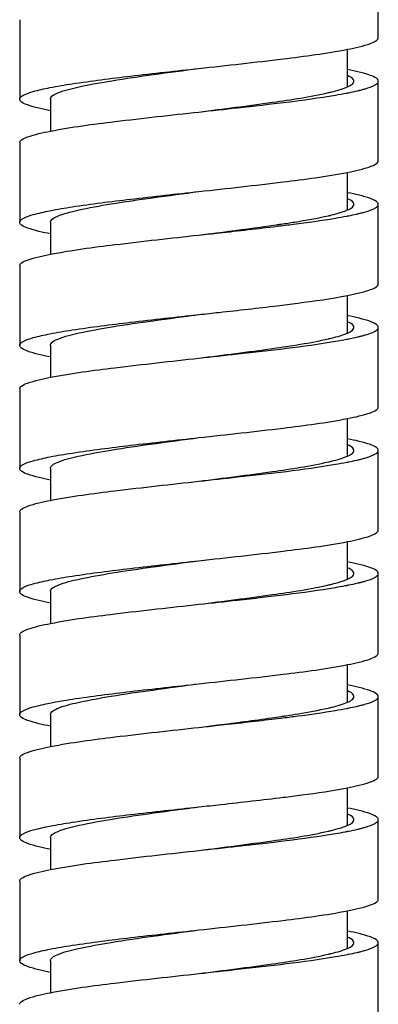
# Model space of a CAD drawing. Units: millimetres. Extents: x -3363 to -2097, y -21 to 1455.
# Drawn here: x -3183 to -3169, y 922 to 961 of the extents above; entities that cross this region are included whole.
import ezdxf

# ---------------------------------------------------------------- set-up
doc = ezdxf.new("R2010")
doc.units = ezdxf.units.MM
doc.header["$LTSCALE"] = 115.5
doc.layers.add('59206_15_09_BL0', color=7, linetype='CONTINUOUS')

msp = doc.modelspace()

# ---------------------------------------------------------------- linework, layer by layer
at = {"layer": '59206_15_09_BL0', "color": 7, "linetype": 'Continuous'}
for p, q in [((-3169.0173, 960.08698), (-3169.0173, 963.18698)), ((-3183.0173, 960.78698), (-3183.0173, 957.68698)), ((-3170.2173, 958.16662), (-3170.2173, 959.63316)), ((-3169.0173, 955.28698), (-3169.0173, 958.38698)), ((-3181.8173, 957.68698), (-3181.8173, 956.44092)), ((-3183.0173, 955.98698), (-3183.0173, 952.88698)), ((-3170.2173, 953.36692), (-3170.2173, 954.83312)), ((-3169.0173, 950.48698), (-3169.0173, 953.58698)), ((-3181.8173, 952.88698), (-3181.8173, 951.64078)), ((-3183.0173, 951.18698), (-3183.0173, 948.08698)), ((-3170.2173, 948.56701), (-3170.2173, 950.03314)), ((-3169.0173, 945.68698), (-3169.0173, 948.78698)), ((-3181.8173, 948.08698), (-3181.8173, 946.84095)), ((-3183.0173, 946.38698), (-3183.0173, 943.28698)), ((-3170.2173, 943.76692), (-3170.2173, 945.23314)), ((-3169.0173, 940.88698), (-3169.0173, 943.98698)), ((-3181.8173, 943.28698), (-3181.8173, 942.04078)), ((-3183.0173, 941.58698), (-3183.0173, 938.48698)), ((-3170.2173, 938.96667), (-3170.2173, 940.43312)), ((-3169.0173, 936.08698), (-3169.0173, 939.18698)), ((-3169.8173, 938.81823), (-3169.80865, 938.82021)), ((-3169.81705, 938.81823), (-3169.80865, 938.82021)), ((-3181.8173, 938.48698), (-3181.8173, 937.24092)), ((-3183.0173, 936.78698), (-3183.0173, 933.68698)), ((-3170.2173, 934.16686), (-3170.2173, 935.63315)), ((-3169.0173, 931.28698), (-3169.0173, 934.38698)), ((-3170.23882, 933.92883), (-3170.21683, 933.9331)), ((-3181.8173, 933.68698), (-3181.8173, 932.44079)), ((-3183.0173, 931.98698), (-3183.0173, 928.88698)), ((-3170.2173, 929.367), (-3170.2173, 930.8331)), ((-3169.0173, 926.48698), (-3169.0173, 929.58698)), ((-3169.8169, 929.21827), (-3169.80305, 929.22154)), ((-3181.8173, 928.88698), (-3181.8173, 927.64089)), ((-3183.0173, 927.18698), (-3183.0173, 924.08698)), ((-3170.2173, 924.56696), (-3170.2173, 926.03316)), ((-3169.0173, 921.68698), (-3169.0173, 924.78698)), ((-3170.23198, 924.33016), (-3170.21696, 924.33308)), ((-3181.8173, 924.08698), (-3181.8173, 922.84079))]:
    msp.add_line(p, q, dxfattribs=at)
for centre, radius, start, end in [((-3171.02588, 963.29007), 5.40834, 284.064685, 285.65636), ((-3170.72239, 962.19689), 4.27382, 285.693581, 286.376181), ((-3173.82963, 976.61213), 19.02525, 279.491708, 280.836351), ((-3173.02579, 972.3419), 14.68005, 280.888341, 281.031729), ((-3172.89966, 971.69496), 14.02092, 281.031697, 281.18134), ((-3171.53351, 965.31993), 7.50074, 283.206367, 283.627908), ((-3171.38763, 964.71733), 6.88073, 283.629637, 283.940596), ((-3171.29922, 964.3605), 6.51311, 283.941952, 284.108725), ((-3173.82942, 971.81087), 19.02397, 279.491087, 280.837181), ((-3173.02427, 967.53382), 14.67182, 280.889411, 281.032311), ((-3172.89958, 966.89436), 14.02032, 281.032259, 281.184244), ((-3172.28806, 963.86216), 10.9271, 281.122536, 282.763737), ((-3171.70484, 961.24913), 8.24979, 282.822701, 283.232889), ((-3171.52197, 960.47154), 7.45099, 283.232788, 283.66212), ((-3171.38, 959.88638), 6.84885, 283.66428, 283.949051), ((-3171.05278, 958.58983), 5.51166, 283.896815, 285.638085), ((-3170.64691, 957.13415), 4.00045, 285.66027, 287.086712), ((-3183.47816, 1024.76237), 72.7352, 277.9812883, 278.285398), ((-3181.72937, 1012.7216), 60.5681, 278.2897344, 278.4670306), ((-3171.0172, 953.65797), 5.37509, 284.115896, 285.659328), ((-3170.71568, 952.57326), 4.24925, 285.692447, 286.4425), ((-3173.82926, 967.01013), 19.02321, 279.492279, 280.836112), ((-3173.02662, 962.74582), 14.68405, 280.888256, 281.032314), ((-3172.90112, 962.10217), 14.02828, 281.032274, 281.183737), ((-3171.52571, 955.68744), 7.46732, 283.249404, 283.629611), ((-3171.38727, 955.11599), 6.87934, 283.630634, 283.944778), ((-3171.29002, 954.72383), 6.4753, 283.945867, 284.156941), ((-3173.81601, 962.13448), 18.94642, 279.48831, 280.86197), ((-3173.01537, 957.888), 14.62514, 280.916535, 281.032087), ((-3172.90167, 957.30509), 14.03125, 281.031845, 281.184135), ((-3172.27676, 954.20764), 10.87142, 281.119558, 282.800516), ((-3171.69703, 951.61565), 8.21542, 282.86298, 283.233277), ((-3171.5135, 950.83606), 7.41451, 283.23172, 283.706491), ((-3171.37235, 950.25559), 6.81712, 283.710017, 283.941952), ((-3171.05321, 948.99127), 5.51317, 283.888775, 285.639988), ((-3170.78639, 948.02243), 4.50826, 285.693981, 285.837087), ((-3171.0098, 944.03061), 5.34675, 284.168435, 285.661596), ((-3170.70893, 942.94971), 4.22476, 285.689977, 286.50832), ((-3173.94562, 958.07446), 19.69764, 279.50665, 280.632624), ((-3173.19298, 954.01197), 15.56603, 280.668927, 280.886977), ((-3173.02803, 953.15334), 14.69171, 280.887715, 281.032416), ((-3172.9025, 952.50951), 14.03574, 281.032402, 281.181095), ((-3171.51603, 946.04732), 7.42605, 283.292193, 283.631075), ((-3171.3863, 945.51211), 6.87534, 283.631524, 283.94316), ((-3171.28013, 945.08419), 6.43445, 283.943771, 284.205973), ((-3173.80178, 952.45375), 18.86445, 279.487346, 280.886955), ((-3172.90108, 947.70232), 14.02842, 281.031194, 281.183594), ((-3172.26623, 944.55682), 10.81952, 281.116286, 282.837254), ((-3171.68723, 941.97375), 8.17238, 282.903022, 283.23344), ((-3171.50308, 941.19242), 7.36965, 283.230385, 283.751639), ((-3171.36059, 940.60776), 6.76787, 283.756445, 283.950544), ((-3171.05234, 939.38801), 5.50978, 283.897587, 285.641829), ((-3170.77886, 938.39589), 4.48067, 285.694929, 285.899093), ((-3182.20931, 996.77428), 63.85599, 278.1338796, 278.4732237), ((-3186.00827, 1041.05053), 108.30712, 276.8085934, 277.0430649), ((-3180.63973, 986.20804), 53.17381, 278.478022, 278.675337), ((-3171.0026, 934.40426), 5.31944, 284.220795, 285.662898), ((-3170.70087, 933.32161), 4.19553, 285.686888, 286.575336), ((-3173.93148, 948.39353), 19.61548, 279.505877, 280.656526), ((-3173.18038, 944.34629), 15.49916, 280.69452, 280.886626), ((-3173.02651, 943.54562), 14.68384, 280.887072, 281.032572), ((-3172.89892, 942.89125), 14.01715, 281.032545, 281.183696), ((-3171.50539, 936.40288), 7.38035, 283.335772, 283.633044), ((-3171.38585, 935.91005), 6.87324, 283.632944, 283.945298), ((-3171.27252, 935.45363), 6.40296, 283.945407, 284.255333), ((-3173.78812, 942.77611), 18.78562, 279.48466, 280.912016), ((-3172.89948, 938.09385), 14.0198, 281.030861, 281.184523), ((-3172.25527, 934.90412), 10.76571, 281.113956, 282.874224), ((-3171.67646, 932.32738), 8.12478, 282.943792, 283.234048), ((-3171.49486, 931.55772), 7.33398, 283.229541, 283.797126), ((-3171.35542, 930.98689), 6.74637, 283.803233, 283.94052), ((-3171.05385, 929.79369), 5.51566, 283.886181, 285.642322), ((-3170.76994, 928.76428), 4.44783, 285.695967, 285.962253)]:
    msp.add_arc(centre, radius, start, end, dxfattribs=at)
for points, knots in [([(-3170.21656, 959.63316), (-3169.91519, 959.69191), (-3169.52306, 959.78034), (-3169.12598, 959.93333), (-3169.0173, 960.04126), (-3169.0173, 960.08698)], [0, 0, 0, 0, 0.70086784, 0.89564564, 1, 1, 1, 1]), ([(-3176.0173, 958.88698), (-3174.92199, 959.00652), (-3172.98476, 959.22068), (-3171.04886, 959.47088), (-3170.21656, 959.63316)], [0, 0, 0, 0, 0.56509229, 1, 1, 1, 1]), ([(-3183.0173, 957.68698), (-3183.0173, 957.75414), (-3182.80363, 957.89733), (-3182.41931, 958.00936), (-3181.76302, 958.16043), (-3180.50804, 958.36469), (-3178.56109, 958.61), (-3176.91051, 958.7895), (-3176.0173, 958.88698)], [0, 0, 0, 0, 0.02813563, 0.08757733, 0.18030983, 0.30367253, 0.62356849, 1, 1, 1, 1]), ([(-3181.52422, 957.93087), (-3181.25942, 958.042), (-3180.55236, 958.21094), (-3179.3095, 958.43492), (-3177.74603, 958.65893), (-3176.61256, 958.80858), (-3176.0173, 958.88698)], [0, 0, 0, 0, 0.15394063, 0.38697277, 0.67815014, 1, 1, 1, 1]), ([(-3169.9673, 958.38698), (-3169.9673, 958.40606), (-3170.0076, 958.51932), (-3170.12964, 958.56842), (-3170.21684, 958.60716)], [0, 0, 0, 0, 0.16663086, 1, 1, 1, 1]), ([(-3169.0173, 958.38698), (-3169.0173, 958.4327), (-3169.12598, 958.54063), (-3169.52307, 958.69362), (-3169.91521, 958.78205), (-3170.21657, 958.84081)], [0, 0, 0, 0, 0.10435426, 0.299132, 1, 1, 1, 1]), ([(-3170.50633, 958.06205), (-3170.47885, 958.07047), (-3170.38117, 958.10149), (-3170.28466, 958.1367), (-3170.21725, 958.16662)], [0, 0, 0, 0, 0.28044082, 1, 1, 1, 1]), ([(-3170.21725, 958.16662), (-3170.18439, 958.18121), (-3170.09312, 958.2265), (-3169.99098, 958.2923), (-3169.97148, 958.3586)], [0, 0, 0, 0, 0.34225076, 1, 1, 1, 1]), ([(-3169.97148, 958.3586), (-3169.97011, 958.36325), (-3169.96801, 958.37264), (-3169.9673, 958.38224), (-3169.9673, 958.38698)], [0, 0, 0, 0, 0.50526928, 1, 1, 1, 1]), ([(-3169.51741, 958.09646), (-3169.38912, 958.13418), (-3169.21608, 958.18293), (-3169.01731, 958.32285), (-3169.0173, 958.38698)], [0, 0, 0, 0, 0.67585788, 1, 1, 1, 1]), ([(-3181.8173, 957.68698), (-3181.8173, 957.70822), (-3181.76774, 957.83731), (-3181.62564, 957.88831), (-3181.52422, 957.93087)], [0, 0, 0, 0, 0.1618323, 1, 1, 1, 1]), ([(-3176.0173, 957.18698), (-3175.06036, 957.30781), (-3173.37217, 957.52397), (-3171.68532, 957.77669), (-3170.96564, 957.94184)], [0, 0, 0, 0, 0.56640219, 1, 1, 1, 1]), ([(-3176.0173, 957.18698), (-3175.51693, 957.24159), (-3173.73933, 957.43789), (-3171.95981, 957.63423), (-3170.69227, 957.84735)], [0, 0, 0, 0, 0.28140746, 1, 1, 1, 1]), ([(-3170.96564, 957.94184), (-3170.92323, 957.95157), (-3170.76921, 957.98797), (-3170.61607, 958.02847), (-3170.50633, 958.06205)], [0, 0, 0, 0, 0.27491305, 1, 1, 1, 1]), ([(-3181.81746, 957.23304), (-3182.11897, 957.29182), (-3182.51129, 957.38027), (-3182.90855, 957.53329), (-3183.0173, 957.64125), (-3183.0173, 957.68698)], [0, 0, 0, 0, 0.70088108, 0.89565695, 1, 1, 1, 1]), ([(-3181.81745, 956.44092), (-3180.98518, 956.60316), (-3179.04949, 956.85332), (-3177.11245, 957.06746), (-3176.0173, 957.18698)], [0, 0, 0, 0, 0.43493004, 1, 1, 1, 1]), ([(-3183.0173, 955.98698), (-3183.0173, 956.03271), (-3182.90856, 956.14067), (-3182.51128, 956.29369), (-3182.11896, 956.38215), (-3181.81745, 956.44092)], [0, 0, 0, 0, 0.10434258, 0.29911846, 1, 1, 1, 1]), ([(-3170.21673, 954.83312), (-3169.91532, 954.89189), (-3169.52314, 954.98032), (-3169.12599, 955.13332), (-3169.0173, 955.24126), (-3169.0173, 955.28698)], [0, 0, 0, 0, 0.70087208, 0.89564865, 1, 1, 1, 1]), ([(-3176.0173, 954.08698), (-3174.92204, 954.20651), (-3172.98486, 954.42067), (-3171.04902, 954.67085), (-3170.21673, 954.83312)], [0, 0, 0, 0, 0.56508575, 1, 1, 1, 1]), ([(-3183.0173, 952.88698), (-3183.01729, 952.95414), (-3182.80363, 953.09733), (-3182.41931, 953.20936), (-3181.76302, 953.36043), (-3180.50804, 953.56469), (-3178.56109, 953.81), (-3176.91051, 953.9895), (-3176.0173, 954.08698)], [0, 0, 0, 0, 0.0281356, 0.08757721, 0.18030965, 0.30367236, 0.62356843, 1, 1, 1, 1]), ([(-3181.55555, 953.11736), (-3181.29676, 953.23213), (-3180.59174, 953.40243), (-3179.3469, 953.62953), (-3177.76795, 953.85595), (-3176.62069, 954.0075), (-3176.0173, 954.08698)], [0, 0, 0, 0, 0.15084434, 0.38321204, 0.67571854, 1, 1, 1, 1]), ([(-3169.0173, 953.58698), (-3169.0173, 953.6327), (-3169.126, 953.74064), (-3169.52312, 953.89364), (-3169.91531, 953.98207), (-3170.21671, 954.04084)], [0, 0, 0, 0, 0.10435205, 0.2991286, 1, 1, 1, 1]), ([(-3170.21659, 953.36691), (-3170.18377, 953.3815), (-3170.09268, 953.42677), (-3169.9907, 953.49262), (-3169.9714, 953.55886)], [0, 0, 0, 0, 0.34229989, 1, 1, 1, 1]), ([(-3169.9673, 953.58698), (-3169.9673, 953.60604), (-3170.0075, 953.71917), (-3170.12936, 953.76826), (-3170.21643, 953.80698)], [0, 0, 0, 0, 0.16669519, 1, 1, 1, 1]), ([(-3169.9714, 953.55886), (-3169.97006, 953.56347), (-3169.968, 953.57277), (-3169.9673, 953.58228), (-3169.9673, 953.58698)], [0, 0, 0, 0, 0.50516899, 1, 1, 1, 1]), ([(-3169.47151, 953.31027), (-3169.35465, 953.34626), (-3169.19415, 953.39351), (-3169.01731, 953.52712), (-3169.0173, 953.58698)], [0, 0, 0, 0, 0.67133201, 1, 1, 1, 1]), ([(-3181.8173, 952.88698), (-3181.8173, 952.90695), (-3181.77493, 953.0256), (-3181.64697, 953.07682), (-3181.55555, 953.11736)], [0, 0, 0, 0, 0.16643823, 1, 1, 1, 1]), ([(-3172.8113, 952.81364), (-3172.63406, 952.84004), (-3172.01672, 952.93536), (-3171.40047, 953.04208), (-3170.9662, 953.14171)], [0, 0, 0, 0, 0.286838, 1, 1, 1, 1]), ([(-3170.9662, 953.14171), (-3170.92375, 953.15145), (-3170.76957, 953.18787), (-3170.61629, 953.22841), (-3170.50645, 953.26202)], [0, 0, 0, 0, 0.27492235, 1, 1, 1, 1]), ([(-3170.50645, 953.26202), (-3170.47887, 953.27046), (-3170.38093, 953.30156), (-3170.28416, 953.33688), (-3170.21659, 953.36691)], [0, 0, 0, 0, 0.28055572, 1, 1, 1, 1]), ([(-3181.81815, 952.43318), (-3182.11949, 952.49193), (-3182.51159, 952.58036), (-3182.90863, 952.73334), (-3183.0173, 952.84127), (-3183.0173, 952.88698)], [0, 0, 0, 0, 0.70086524, 0.89564272, 1, 1, 1, 1]), ([(-3176.0173, 952.38698), (-3175.79026, 952.41565), (-3174.91032, 952.52682), (-3174.03062, 952.64027), (-3173.3789, 952.73172)], [0, 0, 0, 0, 0.2580068, 1, 1, 1, 1]), ([(-3176.0173, 952.38698), (-3175.75462, 952.41565), (-3174.73664, 952.5268), (-3173.71887, 952.64024), (-3172.96461, 952.73172)], [0, 0, 0, 0, 0.25804053, 1, 1, 1, 1]), ([(-3172.96461, 952.73172), (-3172.75347, 952.75732), (-3171.99468, 952.8518), (-3171.23683, 952.95579), (-3170.69248, 953.04731)], [0, 0, 0, 0, 0.27813804, 1, 1, 1, 1]), ([(-3181.81816, 951.64078), (-3180.98584, 951.80307), (-3179.04991, 952.05327), (-3177.11264, 952.26744), (-3176.0173, 952.38698)], [0, 0, 0, 0, 0.43490339, 1, 1, 1, 1]), ([(-3183.0173, 951.18698), (-3183.0173, 951.23269), (-3182.90864, 951.34062), (-3182.51158, 951.4936), (-3182.11949, 951.58203), (-3181.81816, 951.64078)], [0, 0, 0, 0, 0.10435705, 0.29913458, 1, 1, 1, 1]), ([(-3170.21663, 950.03314), (-3169.91525, 950.0919), (-3169.5231, 950.18033), (-3169.12598, 950.33333), (-3169.0173, 950.44126), (-3169.0173, 950.48698)], [0, 0, 0, 0, 0.70087031, 0.89564585, 1, 1, 1, 1]), ([(-3172.96461, 949.63172), (-3172.69818, 949.66403), (-3171.77978, 949.77965), (-3170.8619, 949.90733), (-3170.21663, 950.03314)], [0, 0, 0, 0, 0.2898862, 1, 1, 1, 1]), ([(-3183.0173, 948.08698), (-3183.0173, 948.15414), (-3182.80363, 948.29733), (-3182.41931, 948.40936), (-3181.76302, 948.56043), (-3180.50804, 948.76469), (-3178.56109, 949.01), (-3176.91051, 949.1895), (-3176.0173, 949.28698)], [0, 0, 0, 0, 0.02813563, 0.08757721, 0.18030958, 0.30367222, 0.6235683, 1, 1, 1, 1]), ([(-3181.52269, 948.33152), (-3181.25762, 948.44247), (-3180.55046, 948.61134), (-3179.30771, 948.83517), (-3177.74499, 949.05908), (-3176.61217, 949.20863), (-3176.0173, 949.28698)], [0, 0, 0, 0, 0.15408599, 0.38714901, 0.678264, 1, 1, 1, 1]), ([(-3176.0173, 949.28698), (-3175.75462, 949.31565), (-3174.73664, 949.4268), (-3173.71887, 949.54024), (-3172.96461, 949.63172)], [0, 0, 0, 0, 0.25804053, 1, 1, 1, 1]), ([(-3169.0173, 948.78698), (-3169.0173, 948.8327), (-3169.12599, 948.94063), (-3169.5231, 949.09363), (-3169.91526, 949.18206), (-3170.21665, 949.24082)], [0, 0, 0, 0, 0.10435401, 0.29912957, 1, 1, 1, 1]), ([(-3169.9673, 948.78698), (-3169.9673, 948.80604), (-3170.00751, 948.91916), (-3170.12935, 948.96826), (-3170.21642, 949.00697)], [0, 0, 0, 0, 0.1667, 1, 1, 1, 1]), ([(-3170.50661, 948.46197), (-3170.479, 948.47042), (-3170.38092, 948.50157), (-3170.28403, 948.53693), (-3170.21637, 948.56701)], [0, 0, 0, 0, 0.28059615, 1, 1, 1, 1]), ([(-3170.21637, 948.56701), (-3170.18355, 948.58161), (-3170.09248, 948.62688), (-3169.99046, 948.69284), (-3169.97132, 948.75912)], [0, 0, 0, 0, 0.34242526, 1, 1, 1, 1]), ([(-3169.97132, 948.75912), (-3169.97001, 948.76368), (-3169.96799, 948.77291), (-3169.9673, 948.78232), (-3169.9673, 948.78698)], [0, 0, 0, 0, 0.50508047, 1, 1, 1, 1]), ([(-3169.51292, 948.49778), (-3169.38575, 948.53533), (-3169.21393, 948.58394), (-3169.0173, 948.72326), (-3169.0173, 948.78698)], [0, 0, 0, 0, 0.67544085, 1, 1, 1, 1]), ([(-3181.8173, 948.08698), (-3181.8173, 948.10828), (-3181.76739, 948.23788), (-3181.62459, 948.28886), (-3181.52269, 948.33152)], [0, 0, 0, 0, 0.16161766, 1, 1, 1, 1]), ([(-3176.0173, 947.58698), (-3175.06044, 947.7078), (-3173.37236, 947.92395), (-3171.68561, 948.17665), (-3170.96595, 948.34177)], [0, 0, 0, 0, 0.5663884, 1, 1, 1, 1]), ([(-3176.0173, 947.58698), (-3175.5169, 947.64159), (-3173.73922, 947.8379), (-3171.95963, 948.03424), (-3170.69205, 948.24739)], [0, 0, 0, 0, 0.2814114, 1, 1, 1, 1]), ([(-3170.96595, 948.34177), (-3170.92354, 948.3515), (-3170.7695, 948.38789), (-3170.61636, 948.42839), (-3170.50661, 948.46197)], [0, 0, 0, 0, 0.27490341, 1, 1, 1, 1]), ([(-3181.81731, 947.63301), (-3182.11885, 947.69179), (-3182.51122, 947.78025), (-3182.90854, 947.93327), (-3183.0173, 948.04125), (-3183.0173, 948.08698)], [0, 0, 0, 0, 0.7008839, 0.89566153, 1, 1, 1, 1]), ([(-3181.81731, 946.84095), (-3180.98505, 947.00317), (-3179.0494, 947.25333), (-3177.11242, 947.46747), (-3176.0173, 947.58698)], [0, 0, 0, 0, 0.43493515, 1, 1, 1, 1]), ([(-3183.0173, 946.38698), (-3183.0173, 946.43272), (-3182.90854, 946.54069), (-3182.51122, 946.69371), (-3182.11885, 946.78217), (-3181.81731, 946.84095)], [0, 0, 0, 0, 0.10433847, 0.2991161, 1, 1, 1, 1]), ([(-3170.21664, 945.23314), (-3169.91525, 945.2919), (-3169.52309, 945.38033), (-3169.12599, 945.53333), (-3169.0173, 945.64126), (-3169.0173, 945.68698)], [0, 0, 0, 0, 0.70087022, 0.89564578, 1, 1, 1, 1]), ([(-3176.0173, 944.48698), (-3174.92201, 944.60651), (-3172.98481, 944.82068), (-3171.04894, 945.07086), (-3170.21664, 945.23314)], [0, 0, 0, 0, 0.56508914, 1, 1, 1, 1]), ([(-3183.0173, 943.28698), (-3183.0173, 943.35414), (-3182.80362, 943.49733), (-3182.41932, 943.60936), (-3181.76302, 943.76043), (-3180.50804, 943.96469), (-3178.56109, 944.21), (-3176.91051, 944.3895), (-3176.0173, 944.48698)], [0, 0, 0, 0, 0.02813567, 0.0875773, 0.18030968, 0.30367228, 0.62356827, 1, 1, 1, 1]), ([(-3181.5541, 943.518), (-3181.29501, 943.63259), (-3180.5899, 943.80284), (-3179.34513, 944.02978), (-3177.76692, 944.2561), (-3176.62031, 944.40756), (-3176.0173, 944.48698)], [0, 0, 0, 0, 0.15099272, 0.38339241, 0.67583519, 1, 1, 1, 1]), ([(-3169.0173, 943.98698), (-3169.0173, 944.0327), (-3169.12598, 944.14063), (-3169.52309, 944.29363), (-3169.91524, 944.38206), (-3170.21662, 944.44082)], [0, 0, 0, 0, 0.10435436, 0.29912989, 1, 1, 1, 1]), ([(-3169.9673, 943.98698), (-3169.9673, 944.00606), (-3170.00758, 944.11932), (-3170.12963, 944.16841), (-3170.21683, 944.20715)], [0, 0, 0, 0, 0.16663119, 1, 1, 1, 1]), ([(-3170.21657, 943.76692), (-3170.18376, 943.78151), (-3170.09267, 943.82677), (-3169.9907, 943.89263), (-3169.9714, 943.95886)], [0, 0, 0, 0, 0.34230233, 1, 1, 1, 1]), ([(-3169.9714, 943.95886), (-3169.97005, 943.96347), (-3169.968, 943.97277), (-3169.9673, 943.98228), (-3169.9673, 943.98698)], [0, 0, 0, 0, 0.50517231, 1, 1, 1, 1]), ([(-3169.55607, 943.68529), (-3169.41815, 943.72442), (-3169.23479, 943.7745), (-3169.0173, 943.91928), (-3169.0173, 943.98698)], [0, 0, 0, 0, 0.67922644, 1, 1, 1, 1]), ([(-3181.8173, 943.28698), (-3181.8173, 943.30701), (-3181.7746, 943.42614), (-3181.64599, 943.47737), (-3181.5541, 943.518)], [0, 0, 0, 0, 0.16621332, 1, 1, 1, 1]), ([(-3176.0173, 942.78698), (-3175.06037, 942.90781), (-3173.37219, 943.12397), (-3171.68535, 943.37669), (-3170.96568, 943.54183)], [0, 0, 0, 0, 0.56640038, 1, 1, 1, 1]), ([(-3170.96568, 943.54183), (-3170.92331, 943.55155), (-3170.76942, 943.58791), (-3170.61643, 943.62838), (-3170.50677, 943.66192)], [0, 0, 0, 0, 0.27487959, 1, 1, 1, 1]), ([(-3170.50677, 943.66192), (-3170.47917, 943.67037), (-3170.38111, 943.7015), (-3170.28422, 943.73685), (-3170.21657, 943.76692)], [0, 0, 0, 0, 0.28057933, 1, 1, 1, 1]), ([(-3181.81816, 942.83318), (-3182.11949, 942.89193), (-3182.51158, 942.98036), (-3182.90864, 943.13334), (-3183.0173, 943.24127), (-3183.0173, 943.28698)], [0, 0, 0, 0, 0.70086543, 0.89564297, 1, 1, 1, 1]), ([(-3176.0173, 942.78698), (-3175.51699, 942.84158), (-3173.73955, 943.03786), (-3171.9602, 943.23419), (-3170.69276, 943.44727)], [0, 0, 0, 0, 0.28139902, 1, 1, 1, 1]), ([(-3181.81815, 942.04078), (-3180.98584, 942.20307), (-3179.04991, 942.45327), (-3177.11264, 942.66744), (-3176.0173, 942.78698)], [0, 0, 0, 0, 0.43490345, 1, 1, 1, 1]), ([(-3183.0173, 941.58698), (-3183.0173, 941.63269), (-3182.90863, 941.74062), (-3182.51159, 941.8936), (-3182.11949, 941.98203), (-3181.81815, 942.04078)], [0, 0, 0, 0, 0.10435725, 0.29913474, 1, 1, 1, 1]), ([(-3170.21672, 940.43312), (-3169.91532, 940.49189), (-3169.52313, 940.58032), (-3169.126, 940.73332), (-3169.0173, 940.84126), (-3169.0173, 940.88698)], [0, 0, 0, 0, 0.70087166, 0.89564819, 1, 1, 1, 1]), ([(-3176.0173, 939.68698), (-3174.92204, 939.80651), (-3172.98486, 940.02067), (-3171.04902, 940.27085), (-3170.21672, 940.43312)], [0, 0, 0, 0, 0.56508605, 1, 1, 1, 1]), ([(-3183.0173, 938.48698), (-3183.0173, 938.55414), (-3182.80362, 938.69733), (-3182.41932, 938.80936), (-3181.76302, 938.96043), (-3180.50804, 939.16469), (-3178.56109, 939.41), (-3176.91051, 939.5895), (-3176.0173, 939.68698)], [0, 0, 0, 0, 0.02813571, 0.0875774, 0.18030982, 0.30367242, 0.62356832, 1, 1, 1, 1]), ([(-3181.52115, 938.73216), (-3181.25581, 938.84295), (-3180.54856, 939.01174), (-3179.30593, 939.23543), (-3177.74394, 939.45922), (-3176.61178, 939.60868), (-3176.0173, 939.68698)], [0, 0, 0, 0, 0.15423154, 0.38732555, 0.67837804, 1, 1, 1, 1]), ([(-3169.9673, 939.18698), (-3169.9673, 939.20607), (-3170.00763, 939.31939), (-3170.12975, 939.36848), (-3170.217, 939.40723)], [0, 0, 0, 0, 0.16660332, 1, 1, 1, 1]), ([(-3169.0173, 939.18698), (-3169.0173, 939.2327), (-3169.126, 939.34064), (-3169.52314, 939.49364), (-3169.91533, 939.58208), (-3170.21674, 939.64084)], [0, 0, 0, 0, 0.10435111, 0.29912766, 1, 1, 1, 1]), ([(-3170.50651, 938.862), (-3170.47899, 938.87042), (-3170.38122, 938.90147), (-3170.28462, 938.93671), (-3170.21714, 938.96667)], [0, 0, 0, 0, 0.2804765, 1, 1, 1, 1]), ([(-3170.21714, 938.96667), (-3170.1843, 938.98125), (-3170.09308, 939.02654), (-3169.99099, 939.0923), (-3169.97148, 939.15857)], [0, 0, 0, 0, 0.3422093, 1, 1, 1, 1]), ([(-3169.97148, 939.15857), (-3169.97011, 939.16322), (-3169.96802, 939.17262), (-3169.9673, 939.18223), (-3169.9673, 939.18698)], [0, 0, 0, 0, 0.50527356, 1, 1, 1, 1]), ([(-3169.50844, 938.89911), (-3169.38238, 938.93649), (-3169.21178, 938.98495), (-3169.0173, 939.12368), (-3169.0173, 939.18698)], [0, 0, 0, 0, 0.67502, 1, 1, 1, 1]), ([(-3181.8173, 938.48698), (-3181.8173, 938.50834), (-3181.76701, 938.63844), (-3181.62355, 938.6894), (-3181.52115, 938.73216)], [0, 0, 0, 0, 0.16140759, 1, 1, 1, 1]), ([(-3176.0173, 937.98698), (-3175.06033, 938.10782), (-3173.3721, 938.32399), (-3171.6852, 938.57671), (-3170.96552, 938.74187)], [0, 0, 0, 0, 0.56640746, 1, 1, 1, 1]), ([(-3176.0173, 937.98698), (-3175.51693, 938.04159), (-3173.73935, 938.23789), (-3171.95984, 938.43422), (-3170.69232, 938.64734)], [0, 0, 0, 0, 0.28140681, 1, 1, 1, 1]), ([(-3170.96552, 938.74187), (-3170.92314, 938.75159), (-3170.76921, 938.78797), (-3170.61618, 938.82844), (-3170.50651, 938.862)], [0, 0, 0, 0, 0.27489176, 1, 1, 1, 1]), ([(-3181.81747, 938.03304), (-3182.11898, 938.09182), (-3182.51129, 938.18027), (-3182.90856, 938.33329), (-3183.0173, 938.44125), (-3183.0173, 938.48698)], [0, 0, 0, 0, 0.70088115, 0.89565706, 1, 1, 1, 1]), ([(-3181.81748, 937.24092), (-3180.9852, 937.40316), (-3179.0495, 937.65332), (-3177.11246, 937.86746), (-3176.0173, 937.98698)], [0, 0, 0, 0, 0.434929, 1, 1, 1, 1]), ([(-3183.0173, 936.78698), (-3183.0173, 936.83271), (-3182.90855, 936.94067), (-3182.5113, 937.09369), (-3182.11898, 937.18214), (-3181.81748, 937.24092)], [0, 0, 0, 0, 0.10434343, 0.29911933, 1, 1, 1, 1]), ([(-3170.21657, 935.63315), (-3169.9152, 935.69191), (-3169.52306, 935.78034), (-3169.12598, 935.93333), (-3169.0173, 936.04126), (-3169.0173, 936.08698)], [0, 0, 0, 0, 0.70086784, 0.89564557, 1, 1, 1, 1]), ([(-3176.0173, 934.88698), (-3174.92199, 935.00652), (-3172.98476, 935.22068), (-3171.04887, 935.47087), (-3170.21657, 935.63315)], [0, 0, 0, 0, 0.56509209, 1, 1, 1, 1]), ([(-3183.0173, 933.68698), (-3183.0173, 933.75414), (-3182.80362, 933.89733), (-3182.41932, 934.00936), (-3181.76302, 934.16043), (-3180.50804, 934.36469), (-3178.56109, 934.61), (-3176.91051, 934.7895), (-3176.0173, 934.88698)], [0, 0, 0, 0, 0.02813572, 0.08757745, 0.18030992, 0.30367256, 0.62356843, 1, 1, 1, 1]), ([(-3181.55265, 933.91865), (-3181.29326, 934.03306), (-3180.58804, 934.20324), (-3179.34336, 934.43004), (-3177.76588, 934.65624), (-3176.61992, 934.80761), (-3176.0173, 934.88698)], [0, 0, 0, 0, 0.15114117, 0.38357291, 0.67595195, 1, 1, 1, 1]), ([(-3169.0173, 934.38698), (-3169.0173, 934.4327), (-3169.12598, 934.54063), (-3169.52306, 934.69361), (-3169.91519, 934.78205), (-3170.21655, 934.8408)], [0, 0, 0, 0, 0.10435452, 0.29913232, 1, 1, 1, 1]), ([(-3170.21671, 934.16686), (-3170.18389, 934.18144), (-3170.09277, 934.22671), (-3169.99078, 934.29254), (-3169.97142, 934.35879)], [0, 0, 0, 0, 0.34228019, 1, 1, 1, 1]), ([(-3169.9673, 934.38698), (-3169.9673, 934.40605), (-3170.00752, 934.5192), (-3170.12941, 934.56829), (-3170.2165, 934.60701)], [0, 0, 0, 0, 0.1666859, 1, 1, 1, 1]), ([(-3169.97142, 934.35879), (-3169.97007, 934.3634), (-3169.968, 934.37273), (-3169.9673, 934.38227), (-3169.9673, 934.38698)], [0, 0, 0, 0, 0.50520265, 1, 1, 1, 1]), ([(-3169.55141, 934.08662), (-3169.41465, 934.12558), (-3169.23252, 934.17549), (-3169.0173, 934.31971), (-3169.0173, 934.38698)], [0, 0, 0, 0, 0.67883942, 1, 1, 1, 1]), ([(-3181.8173, 933.68698), (-3181.8173, 933.70707), (-3181.77427, 933.82669), (-3181.645, 933.87791), (-3181.55265, 933.91865)], [0, 0, 0, 0, 0.1659912, 1, 1, 1, 1]), ([(-3172.61924, 933.64259), (-3172.46145, 933.66667), (-3171.90835, 933.75411), (-3171.35641, 933.85219), (-3170.96611, 933.94173)], [0, 0, 0, 0, 0.28499675, 1, 1, 1, 1]), ([(-3170.96611, 933.94173), (-3170.92366, 933.95147), (-3170.7695, 933.98789), (-3170.61624, 934.02842), (-3170.50641, 934.06203)], [0, 0, 0, 0, 0.27492641, 1, 1, 1, 1]), ([(-3170.50641, 934.06203), (-3170.47885, 934.07046), (-3170.38097, 934.10156), (-3170.28425, 934.13685), (-3170.21671, 934.16686)], [0, 0, 0, 0, 0.28052764, 1, 1, 1, 1]), ([(-3181.81814, 933.23317), (-3182.11948, 933.29193), (-3182.51158, 933.38035), (-3182.90863, 933.53334), (-3183.0173, 933.64127), (-3183.0173, 933.68698)], [0, 0, 0, 0, 0.70086649, 0.89564198, 1, 1, 1, 1]), ([(-3176.0173, 933.18698), (-3175.77129, 933.21804), (-3174.8231, 933.33786), (-3173.87519, 933.46044), (-3173.17454, 933.56066)], [0, 0, 0, 0, 0.25944519, 1, 1, 1, 1]), ([(-3176.0173, 933.18698), (-3175.77322, 933.21362), (-3174.82317, 933.31734), (-3173.8733, 933.42297), (-3173.16815, 933.50722)], [0, 0, 0, 0, 0.25691385, 1, 1, 1, 1]), ([(-3172.72816, 933.56066), (-3172.53996, 933.58393), (-3171.86012, 933.67018), (-3171.18119, 933.76515), (-3170.69236, 933.84733)], [0, 0, 0, 0, 0.27670218, 1, 1, 1, 1]), ([(-3181.81813, 932.44079), (-3180.98582, 932.60308), (-3179.0499, 932.85327), (-3177.11263, 933.06744), (-3176.0173, 933.18698)], [0, 0, 0, 0, 0.43490441, 1, 1, 1, 1]), ([(-3183.0173, 931.98698), (-3183.0173, 932.03269), (-3182.90863, 932.14062), (-3182.51158, 932.29361), (-3182.11948, 932.38203), (-3181.81813, 932.44079)], [0, 0, 0, 0, 0.10435795, 0.29913346, 1, 1, 1, 1]), ([(-3170.21683, 930.8331), (-3169.9154, 930.89187), (-3169.52318, 930.98031), (-3169.12601, 931.13331), (-3169.0173, 931.24126), (-3169.0173, 931.28698)], [0, 0, 0, 0, 0.70087386, 0.89565168, 1, 1, 1, 1]), ([(-3172.72816, 930.46066), (-3172.48574, 930.49064), (-3171.6464, 930.5983), (-3170.80777, 930.71789), (-3170.21683, 930.8331)], [0, 0, 0, 0, 0.28861656, 1, 1, 1, 1]), ([(-3176.0173, 930.08698), (-3175.73266, 930.11804), (-3174.63576, 930.23784), (-3173.5391, 930.36041), (-3172.72816, 930.46066)], [0, 0, 0, 0, 0.25948557, 1, 1, 1, 1]), ([(-3183.0173, 928.88698), (-3183.0173, 928.95414), (-3182.80363, 929.09733), (-3182.41931, 929.20936), (-3181.76302, 929.36043), (-3180.50804, 929.56469), (-3178.56109, 929.81), (-3176.91051, 929.9895), (-3176.0173, 930.08698)], [0, 0, 0, 0, 0.02813566, 0.08757738, 0.18030988, 0.30367256, 0.62356848, 1, 1, 1, 1]), ([(-3181.51962, 929.1328), (-3181.254, 929.24342), (-3180.54666, 929.41215), (-3179.30414, 929.63569), (-3177.7429, 929.85936), (-3176.6114, 930.00873), (-3176.0173, 930.08698)], [0, 0, 0, 0, 0.15437678, 0.3875018, 0.67849196, 1, 1, 1, 1]), ([(-3169.0173, 929.58698), (-3169.0173, 929.6327), (-3169.12601, 929.74065), (-3169.52319, 929.89365), (-3169.91541, 929.9821), (-3170.21685, 930.04086)], [0, 0, 0, 0, 0.10434811, 0.2991259, 1, 1, 1, 1]), ([(-3169.9673, 929.58698), (-3169.9673, 929.60604), (-3170.00749, 929.71915), (-3170.12932, 929.76824), (-3170.21638, 929.80695)], [0, 0, 0, 0, 0.16670368, 1, 1, 1, 1]), ([(-3170.50657, 929.26198), (-3170.47896, 929.27043), (-3170.38091, 929.30157), (-3170.28403, 929.33693), (-3170.21639, 929.367)], [0, 0, 0, 0, 0.28059563, 1, 1, 1, 1]), ([(-3170.21639, 929.367), (-3170.18357, 929.38159), (-3170.09251, 929.42686), (-3169.99053, 929.49278), (-3169.97135, 929.55904)], [0, 0, 0, 0, 0.34237301, 1, 1, 1, 1]), ([(-3169.97135, 929.55904), (-3169.97002, 929.56361), (-3169.96799, 929.57286), (-3169.9673, 929.58231), (-3169.9673, 929.58698)], [0, 0, 0, 0, 0.50510669, 1, 1, 1, 1]), ([(-3169.50398, 929.30043), (-3169.37904, 929.33765), (-3169.20964, 929.38596), (-3169.01731, 929.52409), (-3169.0173, 929.58698)], [0, 0, 0, 0, 0.67459717, 1, 1, 1, 1]), ([(-3181.8173, 928.88698), (-3181.8173, 928.9084), (-3181.76666, 929.03901), (-3181.6225, 929.08995), (-3181.51962, 929.1328)], [0, 0, 0, 0, 0.16119658, 1, 1, 1, 1]), ([(-3176.0173, 928.38698), (-3175.06046, 928.5078), (-3173.3724, 928.72394), (-3171.68567, 928.97664), (-3170.96602, 929.14175)], [0, 0, 0, 0, 0.5663851, 1, 1, 1, 1]), ([(-3176.0173, 928.38698), (-3175.51689, 928.44159), (-3173.7392, 928.6379), (-3171.9596, 928.83425), (-3170.69201, 929.04739)], [0, 0, 0, 0, 0.28141209, 1, 1, 1, 1]), ([(-3170.96602, 929.14175), (-3170.92359, 929.15148), (-3170.76952, 929.18789), (-3170.61635, 929.2284), (-3170.50657, 929.26198)], [0, 0, 0, 0, 0.27490575, 1, 1, 1, 1]), ([(-3181.81761, 928.43307), (-3182.11908, 928.49184), (-3182.51136, 928.58029), (-3182.90857, 928.7333), (-3183.0173, 928.84125), (-3183.0173, 928.88698)], [0, 0, 0, 0, 0.7008778, 0.89565344, 1, 1, 1, 1]), ([(-3181.81763, 927.64089), (-3180.98535, 927.80314), (-3179.04959, 928.05331), (-3177.1125, 928.26746), (-3176.0173, 928.38698)], [0, 0, 0, 0, 0.43492355, 1, 1, 1, 1]), ([(-3183.0173, 927.18698), (-3183.0173, 927.23271), (-3182.90858, 927.34066), (-3182.51136, 927.49367), (-3182.11909, 927.58212), (-3181.81763, 927.64089)], [0, 0, 0, 0, 0.10434655, 0.29912217, 1, 1, 1, 1]), ([(-3170.21651, 926.03316), (-3169.91516, 926.09192), (-3169.52304, 926.18035), (-3169.12597, 926.33334), (-3169.0173, 926.44127), (-3169.0173, 926.48698)], [0, 0, 0, 0, 0.70086704, 0.89564414, 1, 1, 1, 1]), ([(-3176.0173, 925.28698), (-3174.92198, 925.40652), (-3172.98473, 925.62069), (-3171.04882, 925.87088), (-3170.21651, 926.03316)], [0, 0, 0, 0, 0.56509407, 1, 1, 1, 1]), ([(-3183.0173, 924.08698), (-3183.01729, 924.15414), (-3182.80363, 924.29733), (-3182.41931, 924.40936), (-3181.76302, 924.56043), (-3180.50804, 924.76469), (-3178.56109, 925.01), (-3176.91051, 925.1895), (-3176.0173, 925.28698)], [0, 0, 0, 0, 0.02813561, 0.08757723, 0.1803097, 0.30367242, 0.62356845, 1, 1, 1, 1]), ([(-3181.55119, 924.31929), (-3181.29151, 924.43352), (-3180.58619, 924.60364), (-3179.34159, 924.83029), (-3177.76484, 925.05638), (-3176.61953, 925.20766), (-3176.0173, 925.28698)], [0, 0, 0, 0, 0.15128934, 0.38375309, 0.67606854, 1, 1, 1, 1]), ([(-3169.0173, 924.78698), (-3169.0173, 924.8327), (-3169.12597, 924.94062), (-3169.52303, 925.09361), (-3169.91515, 925.18204), (-3170.2165, 925.24079)], [0, 0, 0, 0, 0.10435641, 0.29913347, 1, 1, 1, 1]), ([(-3169.9673, 924.78698), (-3169.9673, 924.80605), (-3170.00757, 924.91926), (-3170.12953, 924.96836), (-3170.21668, 925.00709)], [0, 0, 0, 0, 0.16665718, 1, 1, 1, 1]), ([(-3170.21648, 924.56696), (-3170.18367, 924.58155), (-3170.09259, 924.62682), (-3169.99062, 924.6927), (-3169.97137, 924.75895)], [0, 0, 0, 0, 0.34234146, 1, 1, 1, 1]), ([(-3169.97137, 924.75895), (-3169.97004, 924.76354), (-3169.968, 924.77282), (-3169.9673, 924.7823), (-3169.9673, 924.78698)], [0, 0, 0, 0, 0.50514129, 1, 1, 1, 1]), ([(-3169.54677, 924.48794), (-3169.41117, 924.52673), (-3169.23026, 924.57649), (-3169.01731, 924.72013), (-3169.0173, 924.78698)], [0, 0, 0, 0, 0.6784494, 1, 1, 1, 1]), ([(-3181.8173, 924.08698), (-3181.8173, 924.10713), (-3181.77395, 924.22724), (-3181.64401, 924.27846), (-3181.55119, 924.31929)], [0, 0, 0, 0, 0.16576629, 1, 1, 1, 1]), ([(-3176.0173, 923.58698), (-3175.06038, 923.70781), (-3173.37223, 923.92397), (-3171.6854, 924.17668), (-3170.96573, 924.34182)], [0, 0, 0, 0, 0.56639821, 1, 1, 1, 1]), ([(-3170.96573, 924.34182), (-3170.92335, 924.35154), (-3170.76943, 924.38791), (-3170.6164, 924.42838), (-3170.50673, 924.46193)], [0, 0, 0, 0, 0.27488644, 1, 1, 1, 1]), ([(-3170.50673, 924.46193), (-3170.47912, 924.47038), (-3170.38104, 924.50153), (-3170.28414, 924.53688), (-3170.21648, 924.56696)], [0, 0, 0, 0, 0.28058747, 1, 1, 1, 1]), ([(-3181.81811, 923.63317), (-3182.11945, 923.69193), (-3182.51157, 923.78035), (-3182.90863, 923.93334), (-3183.0173, 924.04127), (-3183.0173, 924.08698)], [0, 0, 0, 0, 0.70086643, 0.89564351, 1, 1, 1, 1]), ([(-3176.0173, 923.58698), (-3175.51696, 923.64158), (-3173.73946, 923.83787), (-3171.96004, 924.03421), (-3170.69256, 924.2473)], [0, 0, 0, 0, 0.28140246, 1, 1, 1, 1]), ([(-3181.8181, 922.84079), (-3180.98579, 923.00308), (-3179.04987, 923.25327), (-3177.11262, 923.46744), (-3176.0173, 923.58698)], [0, 0, 0, 0, 0.43490576, 1, 1, 1, 1]), ([(-3183.0173, 922.38698), (-3183.0173, 922.4327), (-3182.90863, 922.54062), (-3182.51156, 922.69361), (-3182.11945, 922.78204), (-3181.8181, 922.84079)], [0, 0, 0, 0, 0.10435595, 0.29913307, 1, 1, 1, 1])]:
    msp.add_open_spline(points, degree=3, knots=knots, dxfattribs=at)
for points in [[(-3170.18079, 957.94018), (-3170.0601, 957.96404), (-3169.93968, 957.98945), (-3169.8199, 958.01756)], [(-3170.18025, 948.34028), (-3170.05784, 948.36449), (-3169.93572, 948.39028), (-3169.81427, 948.41889)], [(-3170.18082, 938.74017), (-3170.05916, 938.76422), (-3169.93777, 938.78985), (-3169.81705, 938.81823)], [(-3170.18022, 929.14029), (-3170.05871, 929.16431), (-3169.93748, 929.18992), (-3169.8169, 929.21827)]]:
    msp.add_open_spline(points, degree=3, dxfattribs=at)

doc.saveas('drawing.dxf')
